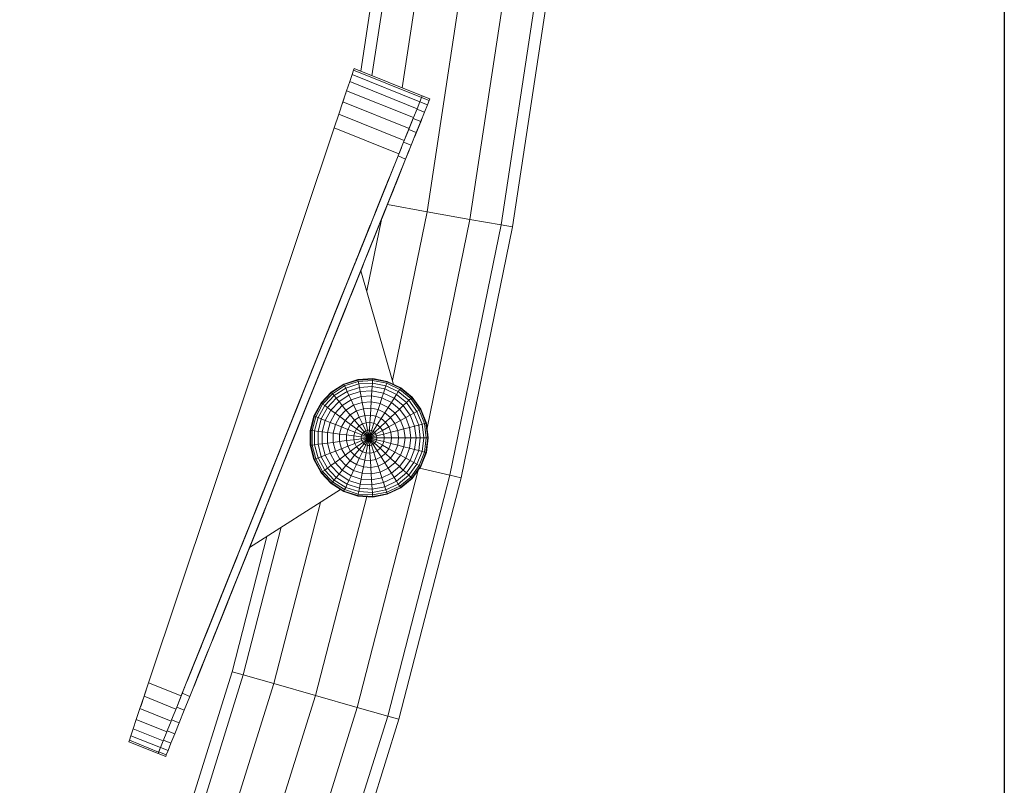
# Model space of a CAD drawing. Units: millimetres. Extents: x -2300 to 4420, y -2004 to 2748.
# Drawn here: x 2844 to 3350, y 452 to 845 of the extents above; entities that cross this region are included whole.
import ezdxf

# ---------------------------------------------------------------- set-up
doc = ezdxf.new("R2010")
doc.units = ezdxf.units.MM

# ---------------------------------------------------------------- blocks, each defined once
blk = doc.blocks.new('30023_DWG-436356-South')
at = {"lineweight": 9}
for p, q in [((678.75, 894.13), (690.94, 974.5)), ((684.43, 891.85), (696.86, 973.76)), ((699.96, 885.61), (713.03, 971.75)), ((712.82, 822.03), (735.12, 969.01)), ((734.73, 818.12), (757.21, 966.27)), ((750.77, 815.25), (773.38, 964.26)), ((756.64, 814.21), (779.29, 963.53)), ((675, 894.7), (675.27, 895.5)), ((675.27, 895.5), (675.28, 895.52)), ((675.27, 895.5), (710.23, 881.45)), ((673.03, 888.82), (674.23, 892.41)), ((674.23, 892.41), (675, 894.7)), ((674.23, 892.41), (709.01, 878.43)), ((674.37, 892.81), (674.36, 892.79)), ((675, 894.7), (709.91, 880.67)), ((671.46, 884.11), (673.03, 888.82)), ((673.03, 888.82), (707.6, 874.93)), ((671.46, 884.11), (669.17, 877.28)), ((669.57, 878.47), (671.46, 884.11)), ((671.46, 884.11), (670.89, 882.42)), ((671.46, 884.11), (705.76, 870.33)), ((709.01, 878.43), (709.91, 880.67)), ((709.02, 878.4), (709.96, 880.73)), ((709.91, 880.67), (710.23, 881.45)), ((710.28, 881.55), (709.96, 880.73)), ((709.96, 880.73), (713.85, 879.16)), ((710.23, 881.45), (710.24, 881.48)), ((710.28, 881.55), (714.18, 879.98)), ((714.18, 879.98), (713.85, 879.16)), ((667.43, 872.08), (669.57, 878.47)), ((669.57, 878.47), (703.54, 864.82)), ((705.76, 870.33), (707.6, 874.93)), ((707.55, 874.75), (711.45, 873.19)), ((707.6, 874.93), (709.01, 878.43)), ((709.02, 878.4), (712.92, 876.84)), ((709.17, 878.83), (709.16, 878.8)), ((711.45, 873.19), (712.92, 876.84)), ((712.92, 876.84), (713.85, 879.16)), ((665.1, 865.12), (667.43, 872.08)), ((667.43, 872.08), (701.03, 858.58)), ((705.68, 870.09), (702.23, 861.52)), ((705.63, 869.97), (702.53, 862.24)), ((705.63, 869.97), (702.57, 862.34)), ((703.54, 864.82), (705.61, 869.97)), ((703.56, 864.82), (705.63, 869.97)), ((705.63, 870.01), (705.76, 870.33)), ((705.63, 869.97), (709.53, 868.4)), ((710.11, 869.84), (706.42, 860.67)), ((709.53, 868.4), (711.45, 873.19)), ((569.77, 580.29), (665.1, 865.12)), ((665.1, 865.12), (698.3, 851.78)), ((705.1, 868.64), (701.73, 860.25)), ((705.47, 869.57), (702, 860.94)), ((703.33, 864.23), (703.54, 864.75)), ((709.81, 869.09), (706.31, 860.39)), ((709.53, 868.4), (706.31, 860.39)), ((709.53, 868.4), (706.46, 860.77)), ((707.22, 862.66), (709.53, 868.4)), ((700.71, 857.73), (703.33, 864.23)), ((703.33, 864.23), (701.73, 860.25)), ((703.33, 864.23), (702, 860.94)), ((702.53, 862.24), (702.57, 862.34)), ((703.33, 864.23), (707.22, 862.66)), ((704.61, 856.16), (707.22, 862.66)), ((706.42, 860.67), (706.31, 860.39)), ((706.42, 860.67), (706.46, 860.77)), ((697.87, 850.65), (700.71, 857.73)), ((697.87, 850.65), (699.62, 855.01)), ((697.87, 850.65), (699.58, 854.92)), ((700.71, 857.73), (704.61, 856.16)), ((701.76, 849.08), (704.61, 856.16)), ((587.03, 574.83), (697.87, 850.65)), ((697.87, 850.65), (589.55, 581.1)), ((697.87, 850.65), (590.21, 582.72)), ((697.87, 850.65), (590.48, 583.41)), ((697.87, 850.65), (597.79, 601.6)), ((697.87, 850.65), (616.45, 648.04)), ((697.87, 850.65), (625.78, 671.26)), ((697.87, 850.65), (676.8, 798.23)), ((697.87, 850.65), (677.14, 799.08)), ((697.87, 850.65), (677.46, 799.85)), ((697.87, 850.65), (694.15, 841.38)), ((697.87, 850.65), (694.32, 841.83)), ((697.87, 850.65), (694.44, 842.11)), ((697.87, 850.65), (701.76, 849.08)), ((701.76, 849.08), (703.81, 854.17)), ((701.76, 849.08), (703.63, 853.73)), ((701.76, 849.08), (703.52, 853.45)), ((703.63, 853.73), (703.52, 853.45)), ((590.93, 573.26), (701.76, 849.08)), ((701.76, 849.08), (601.69, 600.03)), ((701.76, 849.08), (611.02, 623.25)), ((701.76, 849.08), (680.7, 796.67)), ((701.76, 849.08), (681.04, 797.51)), ((701.76, 849.08), (681.35, 798.29)), ((701.76, 849.08), (697.53, 838.55)), ((701.76, 849.08), (697.81, 839.24)), ((701.76, 849.08), (698.04, 839.82)), ((692.49, 837.27), (694.15, 841.38)), ((694.15, 841.38), (692.5, 837.29)), ((694.15, 841.38), (692.51, 837.31)), ((694.15, 841.38), (692.57, 837.46)), ((694.15, 841.38), (692.68, 837.75)), ((694.32, 841.83), (694.44, 842.11)), ((696.45, 835.85), (698.04, 839.82)), ((698.04, 839.82), (696.46, 835.89)), ((698.04, 839.82), (696.63, 836.31)), ((698.04, 839.82), (696.79, 836.7)), ((698.04, 839.82), (697.81, 839.24)), ((684.89, 818.36), (692.98, 838.49)), ((685.23, 819.21), (692.65, 837.65)), ((685.55, 819.99), (692.33, 836.87)), ((685.82, 820.68), (691.82, 835.61)), ((686.06, 821.25), (691.82, 835.61)), ((686.23, 821.69), (691.65, 835.16)), ((686.35, 821.98), (691.65, 835.16)), ((686.35, 821.98), (691.53, 834.88)), ((686.35, 821.98), (691.49, 834.78)), ((686.39, 822.07), (691.49, 834.78)), ((686.39, 822.07), (691.49, 834.78)), ((686.88, 823.31), (691.49, 834.78)), ((686.98, 823.54), (691.49, 834.78)), ((688.79, 816.8), (696.88, 836.93)), ((689.13, 817.64), (696.88, 836.93)), ((689.13, 817.64), (696.54, 836.08)), ((689.44, 818.42), (696.23, 835.31)), ((689.72, 819.11), (695.95, 834.62)), ((691.53, 834.88), (691.49, 834.78)), ((692.65, 837.65), (692.33, 836.87)), ((695.95, 834.62), (695.72, 834.04)), ((696.54, 836.08), (696.23, 835.31)), ((696.32, 835.53), (697.81, 839.24)), ((689.72, 819.11), (695.72, 834.04)), ((689.95, 819.69), (695.72, 834.04)), ((690.13, 820.13), (695.72, 834.04)), ((690.24, 820.41), (695.43, 833.32)), ((690.24, 820.41), (695.39, 833.22)), ((690.28, 820.51), (695.39, 833.22)), ((690.28, 820.51), (695.39, 833.22)), ((695.43, 833.32), (695.39, 833.22)), ((712.82, 822.03), (692.36, 825.68)), ((685.55, 819.99), (685.23, 819.21)), ((686.23, 821.69), (685.5, 819.86)), ((686.35, 821.98), (685.51, 819.9)), ((686.06, 821.25), (685.82, 820.68)), ((686.35, 821.98), (686.39, 822.07)), ((690.24, 820.41), (690.28, 820.51)), ((695.01, 735.32), (712.82, 822.03)), ((734.73, 818.12), (712.82, 822.03)), ((676.43, 797.29), (683.4, 814.65)), ((677.46, 799.85), (684.56, 817.52)), ((677.46, 799.85), (684.24, 816.74)), ((677.46, 799.85), (683.97, 816.05)), ((677.73, 800.54), (683.97, 816.05)), ((677.73, 800.54), (683.73, 815.47)), ((677.97, 801.12), (683.73, 815.47)), ((678.14, 801.56), (683.73, 815.47)), ((678.14, 801.56), (683.56, 815.03)), ((678.26, 801.84), (683.56, 815.03)), ((678.26, 801.84), (683.44, 814.75)), ((678.3, 801.94), (683.4, 814.65)), ((678.3, 801.94), (683.4, 814.65)), ((681.35, 798.29), (688.14, 815.17)), ((681.35, 798.29), (687.86, 814.49)), ((681.63, 798.98), (687.86, 814.49)), ((681.76, 781.4), (689.29, 818.03)), ((683.56, 815.03), (683.44, 814.75)), ((684.56, 817.52), (684.24, 816.74)), ((689.44, 818.42), (689.13, 817.64)), ((712.73, 711), (734.73, 818.12)), ((724.39, 686.82), (750.77, 815.25)), ((730.2, 685.47), (756.64, 814.21)), ((750.77, 815.25), (734.73, 818.12)), ((750.77, 815.25), (756.64, 814.21)), ((680.35, 795.79), (687.3, 813.09)), ((681.63, 798.98), (687.63, 813.91)), ((681.86, 799.55), (687.63, 813.91)), ((682.15, 800.28), (687.45, 813.47)), ((682.15, 800.28), (687.34, 813.18)), ((682.15, 800.28), (687.3, 813.09)), ((682.19, 800.38), (687.3, 813.09)), ((687.45, 813.47), (687.34, 813.18)), ((676.31, 797), (677.97, 801.12)), ((677.97, 801.12), (676.32, 797.02)), ((677.97, 801.12), (676.33, 797.04)), ((678.14, 801.56), (676.42, 797.27)), ((677.14, 799.08), (676.8, 798.23)), ((677.97, 801.12), (677.73, 800.54)), ((682.15, 800.28), (680.35, 795.79)), ((682.04, 800), (680.35, 795.79)), ((680.35, 795.79), (681.86, 799.55)), ((681.86, 799.55), (680.35, 795.79)), ((681.86, 799.55), (681.63, 798.98)), ((668.72, 778.1), (676.8, 798.23)), ((669.05, 778.94), (676.47, 797.39)), ((669.37, 779.72), (675.88, 795.92)), ((669.64, 780.41), (675.88, 795.92)), ((669.88, 780.99), (675.88, 795.92)), ((669.88, 780.99), (675.64, 795.34)), ((670.17, 781.71), (675.47, 794.9)), ((670.17, 781.71), (675.31, 794.52)), ((670.17, 781.71), (675.31, 794.52)), ((670.21, 781.81), (675.31, 794.52)), ((670.21, 781.81), (675.31, 794.52)), ((672.61, 776.53), (680.7, 796.67)), ((672.95, 777.38), (680.36, 795.82)), ((673.26, 778.16), (680.36, 795.82)), ((673.26, 778.16), (680.05, 795.04)), ((673.26, 778.16), (679.77, 794.35)), ((673.54, 778.85), (679.77, 794.35)), ((673.77, 779.42), (679.77, 794.35)), ((675.35, 794.62), (675.31, 794.52)), ((675.47, 794.9), (675.35, 794.62)), ((676.8, 798.23), (676.47, 797.39)), ((679.77, 794.35), (679.54, 793.78)), ((680.7, 796.67), (680.36, 795.82)), ((681.04, 797.51), (680.7, 796.67)), ((673.77, 779.42), (679.54, 793.78)), ((673.95, 779.86), (679.36, 793.34)), ((674.06, 780.15), (679.36, 793.34)), ((674.06, 780.15), (679.21, 792.95)), ((674.1, 780.25), (679.21, 792.95)), ((674.1, 780.25), (679.21, 792.95)), ((674.42, 781.03), (679.21, 792.95)), ((674.53, 781.32), (679.21, 792.95)), ((695.56, 733.42), (678.82, 791.64)), ((679.25, 793.05), (679.21, 792.95)), ((679.36, 793.34), (679.25, 793.05)), ((669.05, 778.94), (668.72, 778.1)), ((669.88, 780.99), (669.64, 780.41)), ((673.54, 778.85), (673.26, 778.16)), ((674.06, 780.15), (674.1, 780.25)), ((660.25, 757.02), (667.22, 774.39)), ((660.39, 757.38), (667.22, 774.39)), ((660.59, 757.89), (667.22, 774.39)), ((660.85, 758.53), (667.22, 774.39)), ((660.96, 758.81), (668.72, 778.1)), ((660.96, 758.81), (668.38, 777.26)), ((661.28, 759.59), (668.38, 777.26)), ((661.28, 759.59), (668.06, 776.48)), ((661.55, 760.28), (667.55, 775.21)), ((661.79, 760.86), (667.38, 774.77)), ((661.96, 761.3), (667.26, 774.49)), ((662.08, 761.58), (667.26, 774.49)), ((662.08, 761.58), (667.22, 774.39)), ((662.12, 761.68), (667.22, 774.39)), ((662.12, 761.68), (667.22, 774.39)), ((662.55, 762.75), (667.22, 774.39)), ((662.7, 763.14), (667.22, 774.39)), ((664.52, 756.4), (672.61, 776.53)), ((664.86, 757.25), (672.61, 776.53)), ((665.17, 758.02), (672.27, 775.69)), ((665.17, 758.02), (671.96, 774.91)), ((665.17, 758.02), (671.68, 774.22)), ((665.45, 758.71), (671.68, 774.22)), ((665.45, 758.71), (671.45, 773.64)), ((667.79, 775.79), (667.55, 775.21)), ((668.06, 776.48), (667.79, 775.79)), ((668.72, 778.1), (668.38, 777.26)), ((671.96, 774.91), (671.68, 774.22)), ((672.95, 777.38), (672.61, 776.53)), ((664.21, 755.61), (671.12, 772.82)), ((665.68, 759.29), (671.27, 773.2)), ((665.86, 759.73), (671.16, 772.92)), ((665.97, 760.01), (671.16, 772.92)), ((665.97, 760.01), (671.12, 772.82)), ((666.01, 760.11), (671.12, 772.82)), ((666.01, 760.11), (671.12, 772.82)), ((671.27, 773.2), (671.16, 772.92)), ((660.13, 756.73), (661.79, 760.86)), ((661.79, 760.86), (660.14, 756.75)), ((661.79, 760.86), (660.15, 756.78)), ((662.08, 761.58), (660.24, 757.01)), ((661.96, 761.3), (660.24, 757)), ((661.55, 760.28), (661.28, 759.59)), ((661.96, 761.3), (662.08, 761.58)), ((664.09, 755.32), (665.68, 759.29)), ((665.68, 759.29), (664.1, 755.34)), ((665.68, 759.29), (664.16, 755.51)), ((665.97, 760.01), (664.2, 755.6)), ((665.86, 759.73), (664.2, 755.59)), ((665.86, 759.73), (665.68, 759.29)), ((652.88, 738.68), (660.63, 757.97)), ((653.19, 739.46), (660.29, 757.12)), ((653.19, 739.46), (659.97, 756.35)), ((653.19, 739.46), (659.7, 755.66)), ((653.47, 740.15), (659.7, 755.66)), ((653.7, 740.73), (659.7, 755.66)), ((653.7, 740.73), (659.46, 755.08)), ((653.7, 740.73), (659.29, 754.64)), ((653.87, 741.17), (659.29, 754.64)), ((653.99, 741.45), (659.17, 754.36)), ((653.99, 741.45), (659.13, 754.26)), ((654.03, 741.55), (659.13, 754.26)), ((654.03, 741.55), (659.13, 754.26)), ((656.43, 736.27), (664.52, 756.4)), ((657.09, 737.89), (663.87, 754.78)), ((657.36, 738.58), (663.59, 754.09)), ((657.59, 739.16), (663.59, 754.09)), ((657.59, 739.16), (663.36, 753.51)), ((659.17, 754.36), (659.13, 754.26)), ((659.97, 756.35), (659.7, 755.66)), ((660.63, 757.97), (660.29, 757.12)), ((663.59, 754.09), (663.36, 753.51)), ((664.18, 755.56), (663.87, 754.78)), ((664.52, 756.4), (664.18, 755.56)), ((664.86, 757.25), (664.52, 756.4)), ((657.59, 739.16), (663.18, 753.07)), ((657.77, 739.6), (663.18, 753.07)), ((657.88, 739.88), (663.18, 753.07)), ((657.88, 739.88), (663.07, 752.79)), ((657.88, 739.88), (663.03, 752.69)), ((657.92, 739.98), (663.03, 752.69)), ((653.19, 739.46), (652.88, 738.68)), ((653.7, 740.73), (653.47, 740.15)), ((653.99, 741.45), (654.03, 741.55)), ((657.77, 739.6), (657.06, 737.83)), ((657.88, 739.88), (657.08, 737.88)), ((657.88, 739.88), (657.77, 739.6)), ((644.07, 716.76), (651.04, 734.13)), ((644.2, 717.09), (651.04, 734.13)), ((644.41, 717.62), (651.04, 734.13)), ((644.45, 717.71), (652.54, 737.84)), ((644.67, 718.26), (651.04, 734.13)), ((644.79, 718.55), (652.54, 737.84)), ((645.1, 719.33), (652.2, 736.99)), ((645.1, 719.33), (651.88, 736.21)), ((645.1, 719.33), (651.61, 735.52)), ((645.61, 720.59), (651.61, 735.52)), ((645.61, 720.59), (651.37, 734.95)), ((645.61, 720.59), (651.2, 734.51)), ((645.78, 721.04), (651.2, 734.51)), ((645.9, 721.32), (651.2, 734.51)), ((645.9, 721.32), (651.08, 734.22)), ((645.9, 721.32), (651.04, 734.13)), ((645.94, 721.42), (651.04, 734.13)), ((645.94, 721.42), (651.04, 734.13)), ((648.68, 716.98), (656.09, 735.43)), ((649, 717.76), (656.09, 735.43)), ((649, 717.76), (655.78, 734.65)), ((649.27, 718.45), (655.5, 733.96)), ((651.61, 735.52), (651.37, 734.95)), ((651.88, 736.21), (651.61, 735.52)), ((652.54, 737.84), (652.2, 736.99)), ((655.27, 733.38), (655.09, 732.94)), ((655.5, 733.96), (655.27, 733.38)), ((656.77, 737.11), (656.43, 736.27)), ((657.09, 737.89), (656.77, 737.11)), ((669.96, 733.53), (663.52, 729.44)), ((670.07, 733.29), (663.68, 729.24)), ((677.22, 735.89), (669.96, 733.53)), ((669.96, 733.53), (670.07, 733.29)), ((677.27, 735.63), (670.07, 733.29)), ((670.07, 733.29), (670.4, 732.59)), ((677.41, 734.87), (670.4, 732.59)), ((677.65, 733.61), (670.95, 731.43)), ((684.83, 736.37), (677.22, 735.89)), ((677.22, 735.89), (677.27, 735.63)), ((684.82, 736.11), (677.27, 735.63)), ((677.27, 735.63), (677.41, 734.87)), ((684.77, 735.33), (677.41, 734.87)), ((677.41, 734.87), (677.65, 733.61)), ((684.69, 734.05), (677.65, 733.61)), ((677.65, 733.61), (677.98, 731.88)), ((684.69, 734.05), (684.58, 732.29)), ((684.77, 735.33), (684.69, 734.05)), ((691.61, 732.73), (684.69, 734.05)), ((684.82, 736.11), (684.77, 735.33)), ((692.01, 733.95), (684.77, 735.33)), ((684.83, 736.37), (684.82, 736.11)), ((692.25, 734.69), (684.82, 736.11)), ((692.33, 734.94), (684.83, 736.37)), ((692.01, 733.95), (691.61, 732.73)), ((692.25, 734.69), (692.01, 733.95)), ((698.68, 730.81), (692.01, 733.95)), ((692.33, 734.94), (692.25, 734.69)), ((699.1, 731.47), (692.25, 734.69)), ((699.24, 731.69), (692.33, 734.94)), ((648.03, 715.35), (654.94, 732.56)), ((648.17, 715.7), (654.94, 732.56)), ((648.37, 716.21), (654.94, 732.56)), ((649.5, 719.03), (655.09, 732.94)), ((649.68, 719.47), (655.09, 732.94)), ((649.8, 719.75), (655.09, 732.94)), ((649.8, 719.75), (654.98, 732.66)), ((649.8, 719.75), (654.94, 732.56)), ((649.83, 719.85), (654.94, 732.56)), ((649.83, 719.85), (654.94, 732.56)), ((663.52, 729.44), (658.29, 723.88)), ((663.68, 729.24), (658.5, 723.72)), ((664.18, 728.64), (659.13, 723.27)), ((663.52, 729.44), (663.68, 729.24)), ((663.68, 729.24), (664.18, 728.64)), ((670.4, 732.59), (664.18, 728.64)), ((664.18, 728.64), (664.99, 727.65)), ((670.95, 731.43), (664.99, 727.65)), ((671.7, 729.84), (666.12, 726.3)), ((670.4, 732.59), (670.95, 731.43)), ((670.95, 731.43), (671.7, 729.84)), ((677.98, 731.88), (671.7, 729.84)), ((671.7, 729.84), (672.64, 727.84)), ((678.4, 729.71), (672.64, 727.84)), ((684.58, 732.29), (677.98, 731.88)), ((677.98, 731.88), (678.4, 729.71)), ((684.44, 730.09), (678.4, 729.71)), ((678.4, 729.71), (678.89, 727.13)), ((684.44, 730.09), (684.27, 727.47)), ((684.58, 732.29), (684.44, 730.09)), ((690.39, 728.95), (684.44, 730.09)), ((691.07, 731.06), (684.58, 732.29)), ((690.39, 728.95), (689.57, 726.45)), ((691.07, 731.06), (690.39, 728.95)), ((695.86, 726.37), (690.39, 728.95)), ((691.61, 732.73), (691.07, 731.06)), ((697.05, 728.24), (691.07, 731.06)), ((697.99, 729.73), (691.61, 732.73)), ((697.05, 728.24), (695.86, 726.37)), ((697.99, 729.73), (697.05, 728.24)), ((702.14, 724.03), (697.05, 728.24)), ((698.68, 730.81), (697.99, 729.73)), ((703.43, 725.24), (697.99, 729.73)), ((699.1, 731.47), (698.68, 730.81)), ((704.36, 726.11), (698.68, 730.81)), ((699.24, 731.69), (699.1, 731.47)), ((704.93, 726.64), (699.1, 731.47)), ((705.12, 726.82), (699.24, 731.69)), ((658.29, 723.88), (654.61, 717.19)), ((658.5, 723.72), (654.86, 717.09)), ((659.13, 723.27), (655.58, 716.81)), ((658.29, 723.88), (658.5, 723.72)), ((658.5, 723.72), (659.13, 723.27)), ((659.13, 723.27), (660.17, 722.51)), ((664.99, 727.65), (660.17, 722.51)), ((666.12, 726.3), (661.59, 721.48)), ((667.53, 724.59), (663.38, 720.18)), ((664.99, 727.65), (666.12, 726.3)), ((666.12, 726.3), (667.53, 724.59)), ((672.64, 727.84), (667.53, 724.59)), ((667.53, 724.59), (669.2, 722.57)), ((673.76, 725.46), (669.2, 722.57)), ((672.64, 727.84), (673.76, 725.46)), ((678.89, 727.13), (673.76, 725.46)), ((673.76, 725.46), (675.03, 722.75)), ((679.45, 724.19), (675.03, 722.75)), ((684.27, 727.47), (678.89, 727.13)), ((678.89, 727.13), (679.45, 724.19)), ((684.09, 724.48), (679.45, 724.19)), ((679.45, 724.19), (680.07, 720.93)), ((684.09, 724.48), (683.88, 721.17)), ((684.27, 727.47), (684.09, 724.48)), ((688.65, 723.61), (684.09, 724.48)), ((689.57, 726.45), (684.27, 727.47)), ((688.65, 723.61), (687.63, 720.46)), ((689.57, 726.45), (688.65, 723.61)), ((692.85, 721.63), (688.65, 723.61)), ((694.46, 724.16), (689.57, 726.45)), ((694.46, 724.16), (692.85, 721.63)), ((695.86, 726.37), (694.46, 724.16)), ((698.62, 720.72), (694.46, 724.16)), ((700.53, 722.51), (695.86, 726.37)), ((702.14, 724.03), (700.53, 722.51)), ((703.43, 725.24), (702.14, 724.03)), ((706.03, 718.68), (702.14, 724.03)), ((704.36, 726.11), (703.43, 725.24)), ((707.57, 719.53), (703.43, 725.24)), ((704.93, 726.64), (704.36, 726.11)), ((708.69, 720.15), (704.36, 726.11)), ((705.12, 726.82), (704.93, 726.64)), ((709.37, 720.52), (704.93, 726.64)), ((709.6, 720.65), (705.12, 726.82)), ((645.61, 720.59), (643.96, 716.49)), ((645.61, 720.59), (643.97, 716.51)), ((645.61, 720.59), (644.03, 716.66)), ((645.9, 721.32), (644.06, 716.75)), ((645.78, 721.04), (644.06, 716.74)), ((645.1, 719.33), (644.79, 718.55)), ((645.78, 721.04), (645.9, 721.32)), ((647.54, 714.13), (649.27, 718.45)), ((647.65, 714.42), (649.5, 719.03)), ((649.5, 719.03), (647.92, 715.08)), ((649.5, 719.03), (647.93, 715.1)), ((649.5, 719.03), (647.99, 715.25)), ((649.8, 719.75), (648.02, 715.34)), ((649.68, 719.47), (648.02, 715.33)), ((649.5, 719.03), (649.27, 718.45)), ((649.8, 719.75), (649.68, 719.47)), ((660.17, 722.51), (656.77, 716.33)), ((661.59, 721.48), (658.41, 715.69)), ((660.17, 722.51), (661.59, 721.48)), ((663.38, 720.18), (660.46, 714.87)), ((661.59, 721.48), (663.38, 720.18)), ((665.51, 718.63), (662.91, 713.91)), ((663.38, 720.18), (665.51, 718.63)), ((669.2, 722.57), (665.51, 718.63)), ((665.51, 718.63), (667.93, 716.87)), ((671.11, 720.26), (667.93, 716.87)), ((669.2, 722.57), (671.11, 720.26)), ((675.03, 722.75), (671.11, 720.26)), ((671.11, 720.26), (673.22, 717.71)), ((676.44, 719.75), (673.22, 717.71)), ((675.03, 722.75), (676.44, 719.75)), ((680.07, 720.93), (676.44, 719.75)), ((676.44, 719.75), (677.96, 716.52)), ((683.88, 721.17), (680.07, 720.93)), ((680.07, 720.93), (680.74, 717.42)), ((683.88, 721.17), (683.65, 717.61)), ((687.63, 720.46), (683.88, 721.17)), ((687.63, 720.46), (686.52, 717.06)), ((691.08, 718.83), (687.63, 720.46)), ((691.08, 718.83), (689.17, 715.82)), ((692.85, 721.63), (691.08, 718.83)), ((694.02, 716.4), (691.08, 718.83)), ((696.43, 718.67), (692.85, 721.63)), ((696.43, 718.67), (694.02, 716.4)), ((698.62, 720.72), (696.43, 718.67)), ((699.16, 714.91), (696.43, 718.67)), ((700.53, 722.51), (698.62, 720.72)), ((701.79, 716.35), (698.62, 720.72)), ((704.09, 717.62), (700.53, 722.51)), ((706.03, 718.68), (704.09, 717.62)), ((707.57, 719.53), (706.03, 718.68)), ((708.46, 712.54), (706.03, 718.68)), ((708.69, 720.15), (707.57, 719.53)), ((710.17, 712.98), (707.57, 719.53)), ((709.37, 720.52), (708.69, 720.15)), ((711.41, 713.29), (708.69, 720.15)), ((709.6, 720.65), (709.37, 720.52)), ((712.16, 713.49), (709.37, 720.52)), ((712.41, 713.55), (709.6, 720.65)), ((635.11, 694.48), (644.45, 717.71)), ((635.45, 695.33), (644.11, 716.86)), ((635.77, 696.11), (644.11, 716.86)), ((635.77, 696.11), (643.79, 716.08)), ((636.04, 696.8), (643.52, 715.39)), ((636.28, 697.37), (643.52, 715.39)), ((636.28, 697.37), (643.29, 714.82)), ((636.45, 697.81), (643.11, 714.37)), ((636.45, 697.81), (642.95, 713.99)), ((636.57, 698.1), (643.11, 714.37)), ((636.57, 698.1), (642.99, 714.09)), ((636.57, 698.1), (642.95, 713.99)), ((636.61, 698.19), (642.99, 714.09)), ((636.61, 698.19), (642.95, 713.99)), ((636.61, 698.19), (642.95, 713.99)), ((639.35, 693.76), (648.34, 716.14)), ((639.35, 693.76), (648, 715.3)), ((639.66, 694.54), (647.69, 714.52)), ((639.66, 694.54), (647.41, 713.83)), ((639.94, 695.23), (647.41, 713.83)), ((640.17, 695.81), (647.18, 713.25)), ((642.35, 712.49), (643.79, 716.08)), ((642.63, 713.19), (644.11, 716.86)), ((642.99, 714.09), (642.95, 713.99)), ((644.11, 716.86), (643.79, 716.08)), ((647.41, 713.83), (647.18, 713.25)), ((647.36, 713.7), (649, 717.76)), ((648, 715.3), (647.69, 714.52)), ((649, 717.76), (648.68, 716.98)), ((654.61, 717.19), (652.72, 709.8)), ((654.86, 717.09), (652.98, 709.76)), ((655.58, 716.81), (653.75, 709.67)), ((654.61, 717.19), (654.86, 717.09)), ((654.86, 717.09), (655.58, 716.81)), ((656.77, 716.33), (655.02, 709.51)), ((655.58, 716.81), (656.77, 716.33)), ((658.41, 715.69), (656.76, 709.28)), ((656.77, 716.33), (658.41, 715.69)), ((658.41, 715.69), (660.46, 714.87)), ((660.46, 714.87), (658.96, 709.01)), ((660.46, 714.87), (662.91, 713.91)), ((662.91, 713.91), (661.56, 708.68)), ((662.91, 713.91), (665.69, 712.8)), ((667.93, 716.87), (665.69, 712.8)), ((667.93, 716.87), (670.61, 714.93)), ((670.61, 714.93), (668.77, 711.58)), ((673.22, 717.71), (670.61, 714.93)), ((670.61, 714.93), (673.5, 712.83)), ((673.22, 717.71), (675.5, 714.96)), ((675.5, 714.96), (673.5, 712.83)), ((677.96, 716.52), (675.5, 714.96)), ((675.5, 714.96), (677.9, 712.05)), ((679.57, 713.11), (677.9, 712.05)), ((680.74, 717.42), (677.96, 716.52)), ((677.96, 716.52), (679.57, 713.11)), ((681.45, 713.72), (679.57, 713.11)), ((679.57, 713.11), (681.23, 709.58)), ((683.65, 717.61), (680.74, 717.42)), ((680.74, 717.42), (681.45, 713.72)), ((683.42, 713.84), (681.45, 713.72)), ((681.45, 713.72), (682.18, 709.88)), ((683.42, 713.84), (683.17, 709.95)), ((683.65, 717.61), (683.42, 713.84)), ((685.36, 713.47), (683.42, 713.84)), ((686.52, 717.06), (683.65, 717.61)), ((685.36, 713.47), (684.15, 709.76)), ((686.52, 717.06), (685.36, 713.47)), ((687.14, 712.63), (685.36, 713.47)), ((689.17, 715.82), (686.52, 717.06)), ((689.17, 715.82), (687.14, 712.63)), ((691.42, 713.96), (688.67, 711.37)), ((691.42, 713.96), (689.17, 715.82)), ((694.02, 716.4), (691.42, 713.96)), ((693.13, 711.59), (691.42, 713.96)), ((696.26, 713.31), (693.13, 711.59)), ((696.26, 713.31), (694.02, 716.4)), ((699.16, 714.91), (696.26, 713.31)), ((697.67, 709.77), (696.26, 713.31)), ((701.79, 716.35), (699.16, 714.91)), ((700.87, 710.59), (699.16, 714.91)), ((704.09, 717.62), (701.79, 716.35)), ((703.77, 711.33), (701.79, 716.35)), ((706.32, 711.99), (704.09, 717.62)), ((710.17, 712.98), (708.46, 712.54)), ((711.41, 713.29), (710.17, 712.98)), ((710.17, 712.98), (711.05, 705.98)), ((712.16, 713.49), (711.41, 713.29)), ((711.41, 713.29), (712.33, 705.98)), ((712.41, 713.55), (712.16, 713.49)), ((712.16, 713.49), (713.11, 705.98)), ((712.41, 713.55), (713.37, 705.98)), ((640.35, 696.25), (646.85, 712.43)), ((640.46, 696.53), (647.01, 712.81)), ((640.46, 696.53), (646.85, 712.43)), ((641.12, 698.17), (646.85, 712.43)), ((641.29, 698.59), (646.85, 712.43)), ((652.72, 709.8), (652.72, 702.16)), ((652.72, 709.8), (652.98, 709.76)), ((652.98, 709.76), (652.98, 702.34)), ((652.98, 709.76), (653.75, 709.67)), ((653.75, 709.67), (653.75, 702.29)), ((653.75, 709.67), (655.02, 709.51)), ((655.02, 709.51), (655.02, 702.45)), ((655.02, 709.51), (656.76, 709.28)), ((656.76, 709.28), (656.76, 702.68)), ((656.76, 709.28), (658.96, 709.01)), ((658.96, 709.01), (658.96, 702.95)), ((658.96, 709.01), (661.56, 708.68)), ((661.56, 708.68), (661.56, 703.28)), ((661.56, 708.68), (664.53, 708.3)), ((665.69, 712.8), (664.53, 708.3)), ((664.53, 708.3), (664.53, 703.66)), ((664.53, 708.3), (667.82, 707.89)), ((665.69, 712.8), (668.77, 711.58)), ((668.77, 711.58), (667.82, 707.89)), ((667.82, 707.89), (667.82, 704.07)), ((667.82, 707.89), (671.36, 707.44)), ((668.77, 711.58), (672.09, 710.27)), ((672.09, 710.27), (671.36, 707.44)), ((673.5, 712.83), (672.09, 710.27)), ((672.09, 710.27), (675.6, 708.88)), ((673.5, 712.83), (676.55, 710.61)), ((675.6, 708.88), (675.1, 706.97)), ((676.55, 710.61), (675.6, 708.88)), ((675.6, 708.88), (679.23, 707.44)), ((677.9, 712.05), (676.55, 710.61)), ((676.55, 710.61), (679.71, 708.32)), ((677.9, 712.05), (680.39, 709.04)), ((679.71, 708.32), (679.23, 707.44)), ((680.39, 709.04), (679.71, 708.32)), ((679.71, 708.32), (682.92, 705.98)), ((681.23, 709.58), (680.39, 709.04)), ((680.39, 709.04), (682.92, 705.98)), ((682.18, 709.88), (681.23, 709.58)), ((681.23, 709.58), (682.92, 705.98)), ((683.17, 709.95), (682.18, 709.88)), ((682.18, 709.88), (682.92, 705.98)), ((683.17, 709.95), (682.92, 705.98)), ((684.15, 709.76), (682.92, 705.98)), ((685.05, 709.34), (682.92, 705.98)), ((685.82, 708.7), (682.92, 705.98)), ((686.4, 707.89), (682.92, 705.98)), ((684.15, 709.76), (683.17, 709.95)), ((685.05, 709.34), (684.15, 709.76)), ((687.14, 712.63), (685.05, 709.34)), ((685.82, 708.7), (685.05, 709.34)), ((688.67, 711.37), (685.82, 708.7)), ((686.4, 707.89), (685.82, 708.7)), ((689.83, 709.78), (686.4, 707.89)), ((686.77, 706.97), (686.4, 707.89)), ((690.55, 707.94), (686.77, 706.97)), ((688.67, 711.37), (687.14, 712.63)), ((689.83, 709.78), (688.67, 711.37)), ((693.13, 711.59), (689.83, 709.78)), ((690.55, 707.94), (689.83, 709.78)), ((694.21, 708.88), (690.55, 707.94)), ((690.55, 707.94), (690.8, 705.98)), ((694.21, 708.88), (693.13, 711.59)), ((697.67, 709.77), (694.21, 708.88)), ((694.21, 708.88), (694.57, 705.98)), ((700.87, 710.59), (697.67, 709.77)), ((697.67, 709.77), (698.15, 705.98)), ((703.77, 711.33), (700.87, 710.59)), ((700.87, 710.59), (701.46, 705.98)), ((706.32, 711.99), (703.77, 711.33)), ((703.77, 711.33), (704.45, 705.98)), ((708.46, 712.54), (706.32, 711.99)), ((706.32, 711.99), (707.08, 705.98)), ((708.46, 712.54), (709.29, 705.98)), ((656.76, 702.68), (658.96, 702.95)), ((658.96, 702.95), (661.56, 703.28)), ((658.96, 702.95), (660.46, 697.09)), ((661.56, 703.28), (664.53, 703.66)), ((661.56, 703.28), (662.91, 698.06)), ((664.53, 703.66), (667.82, 704.07)), ((664.53, 703.66), (665.69, 699.16)), ((667.82, 704.07), (671.36, 704.52)), ((667.82, 704.07), (668.77, 700.38)), ((671.36, 707.44), (671.36, 704.52)), ((671.36, 707.44), (675.1, 706.97)), ((671.36, 704.52), (675.1, 704.99)), ((671.36, 704.52), (672.09, 701.69)), ((672.09, 701.69), (675.6, 703.08)), ((675.1, 706.97), (675.1, 704.99)), ((675.1, 706.97), (678.98, 706.48)), ((675.1, 704.99), (678.98, 705.48)), ((675.1, 704.99), (675.6, 703.08)), ((675.6, 703.08), (679.23, 704.52)), ((675.6, 703.08), (676.55, 701.35)), ((676.55, 701.35), (679.71, 703.64)), ((677.9, 699.91), (680.39, 702.92)), ((679.23, 707.44), (678.98, 706.48)), ((678.98, 706.48), (678.98, 705.48)), ((678.98, 706.48), (682.92, 705.98)), ((678.98, 705.48), (682.92, 705.98)), ((678.98, 705.48), (679.23, 704.52)), ((679.23, 707.44), (682.92, 705.98)), ((679.23, 704.52), (682.92, 705.98)), ((679.23, 704.52), (679.71, 703.64)), ((679.71, 703.64), (682.92, 705.98)), ((679.71, 703.64), (680.39, 702.92)), ((680.39, 702.92), (682.92, 705.98)), ((680.39, 702.92), (681.23, 702.38)), ((681.23, 702.38), (682.92, 705.98)), ((682.18, 702.08), (682.92, 705.98)), ((686.77, 706.97), (682.92, 705.98)), ((686.9, 705.98), (682.92, 705.98)), ((683.17, 702.01), (682.92, 705.98)), ((684.15, 702.2), (682.92, 705.98)), ((685.05, 702.62), (682.92, 705.98)), ((685.82, 703.26), (682.92, 705.98)), ((686.4, 704.07), (682.92, 705.98)), ((686.77, 704.99), (682.92, 705.98)), ((685.05, 702.62), (685.82, 703.26)), ((685.82, 703.26), (686.4, 704.07)), ((688.67, 700.59), (685.82, 703.26)), ((686.4, 704.07), (686.77, 704.99)), ((689.83, 702.18), (686.4, 704.07)), ((686.77, 706.97), (686.9, 705.98)), ((686.9, 705.98), (686.77, 704.99)), ((690.55, 704.02), (686.77, 704.99)), ((690.8, 705.98), (686.9, 705.98)), ((689.83, 702.18), (690.55, 704.02)), ((690.8, 705.98), (690.55, 704.02)), ((694.21, 703.08), (690.55, 704.02)), ((694.57, 705.98), (690.8, 705.98)), ((693.13, 700.37), (694.21, 703.08)), ((694.57, 705.98), (694.21, 703.08)), ((697.67, 702.19), (694.21, 703.08)), ((698.15, 705.98), (694.57, 705.98)), ((698.15, 705.98), (697.67, 702.19)), ((701.46, 705.98), (698.15, 705.98)), ((701.46, 705.98), (700.87, 701.37)), ((704.45, 705.98), (701.46, 705.98)), ((704.45, 705.98), (703.77, 700.63)), ((707.08, 705.98), (704.45, 705.98)), ((707.08, 705.98), (706.32, 699.97)), ((709.29, 705.98), (707.08, 705.98)), ((709.29, 705.98), (708.46, 699.42)), ((711.05, 705.98), (709.29, 705.98)), ((711.05, 705.98), (710.17, 698.99)), ((712.33, 705.98), (711.05, 705.98)), ((712.33, 705.98), (711.41, 698.67)), ((713.11, 705.98), (712.16, 698.47)), ((713.11, 705.98), (712.33, 705.98)), ((713.37, 705.98), (712.41, 698.41)), ((713.37, 705.98), (713.11, 705.98)), ((652.72, 702.16), (652.98, 702.2)), ((652.72, 702.16), (654.61, 694.77)), ((652.98, 702.2), (653.75, 702.29)), ((652.98, 702.2), (654.86, 694.87)), ((653.75, 702.29), (655.02, 702.45)), ((653.75, 702.29), (655.58, 695.15)), ((655.02, 702.45), (656.76, 702.68)), ((655.02, 702.45), (656.77, 695.63)), ((656.76, 702.68), (658.41, 696.27)), ((660.46, 697.09), (662.91, 698.06)), ((662.91, 698.06), (665.69, 699.16)), ((662.91, 698.06), (665.51, 693.33)), ((665.69, 699.16), (668.77, 700.38)), ((665.69, 699.16), (667.93, 695.09)), ((668.77, 700.38), (672.09, 701.69)), ((668.77, 700.38), (670.61, 697.03)), ((670.61, 697.03), (673.5, 699.13)), ((672.09, 701.69), (673.5, 699.13)), ((673.5, 699.13), (676.55, 701.35)), ((673.5, 699.13), (675.5, 697)), ((675.5, 697), (677.9, 699.91)), ((676.55, 701.35), (677.9, 699.91)), ((677.9, 699.91), (679.57, 698.85)), ((677.96, 695.44), (679.57, 698.85)), ((679.57, 698.85), (681.23, 702.38)), ((679.57, 698.85), (681.45, 698.24)), ((680.74, 694.54), (681.45, 698.24)), ((681.23, 702.38), (682.18, 702.08)), ((681.45, 698.24), (682.18, 702.08)), ((681.45, 698.24), (683.42, 698.12)), ((682.18, 702.08), (683.17, 702.01)), ((683.17, 702.01), (684.15, 702.2)), ((683.42, 698.12), (683.17, 702.01)), ((683.42, 698.12), (685.36, 698.49)), ((683.65, 694.35), (683.42, 698.12)), ((684.15, 702.2), (685.05, 702.62)), ((685.36, 698.49), (684.15, 702.2)), ((687.14, 699.33), (685.05, 702.62)), ((685.36, 698.49), (687.14, 699.33)), ((686.52, 694.9), (685.36, 698.49)), ((687.14, 699.33), (688.67, 700.59)), ((689.17, 696.14), (687.14, 699.33)), ((688.67, 700.59), (689.83, 702.18)), ((691.42, 698), (688.67, 700.59)), ((689.17, 696.14), (691.42, 698)), ((693.13, 700.37), (689.83, 702.18)), ((691.42, 698), (693.13, 700.37)), ((694.02, 695.56), (691.42, 698)), ((696.26, 698.65), (693.13, 700.37)), ((694.02, 695.56), (696.26, 698.65)), ((696.26, 698.65), (697.67, 702.19)), ((699.16, 697.05), (696.26, 698.65)), ((700.87, 701.37), (697.67, 702.19)), ((699.16, 697.05), (700.87, 701.37)), ((703.77, 700.63), (700.87, 701.37)), ((701.79, 695.61), (703.77, 700.63)), ((706.32, 699.97), (703.77, 700.63)), ((704.09, 694.34), (706.32, 699.97)), ((706.03, 693.28), (708.46, 699.42)), ((708.46, 699.42), (706.32, 699.97)), ((707.57, 692.43), (710.17, 698.99)), ((710.17, 698.99), (708.46, 699.42)), ((708.69, 691.81), (711.41, 698.67)), ((709.37, 691.44), (712.16, 698.47)), ((709.6, 691.31), (712.41, 698.41)), ((711.41, 698.67), (710.17, 698.99)), ((712.16, 698.47), (711.41, 698.67)), ((712.41, 698.41), (712.16, 698.47)), ((625.78, 671.26), (635.11, 694.48)), ((626.12, 672.11), (635.11, 694.48)), ((626.12, 672.11), (634.78, 693.64)), ((626.44, 672.88), (634.46, 692.86)), ((629.68, 669.7), (639.01, 692.92)), ((634.78, 693.64), (634.46, 692.86)), ((636.28, 697.37), (636.04, 696.8)), ((639.01, 692.92), (638.67, 692.07)), ((639.66, 694.54), (639.35, 693.76)), ((640.17, 695.81), (639.94, 695.23)), ((654.61, 694.77), (654.86, 694.87)), ((654.61, 694.77), (658.29, 688.08)), ((654.86, 694.87), (655.58, 695.15)), ((654.86, 694.87), (658.5, 688.24)), ((655.58, 695.15), (656.77, 695.63)), ((655.58, 695.15), (659.13, 688.69)), ((656.77, 695.63), (658.41, 696.27)), ((656.77, 695.63), (660.17, 689.45)), ((658.41, 696.27), (660.46, 697.09)), ((658.41, 696.27), (661.59, 690.48)), ((660.46, 697.09), (663.38, 691.78)), ((663.38, 691.78), (665.51, 693.33)), ((665.51, 693.33), (667.93, 695.09)), ((665.51, 693.33), (669.2, 689.39)), ((667.93, 695.09), (670.61, 697.03)), ((667.93, 695.09), (671.11, 691.7)), ((670.61, 697.03), (673.22, 694.25)), ((671.11, 691.7), (673.22, 694.25)), ((673.22, 694.25), (675.5, 697)), ((673.22, 694.25), (676.44, 692.21)), ((675.5, 697), (677.96, 695.44)), ((676.44, 692.21), (677.96, 695.44)), ((677.96, 695.44), (680.74, 694.54)), ((680.07, 691.03), (680.74, 694.54)), ((680.74, 694.54), (683.65, 694.35)), ((683.65, 694.35), (686.52, 694.9)), ((683.88, 690.79), (683.65, 694.35)), ((686.52, 694.9), (689.17, 696.14)), ((687.63, 691.5), (686.52, 694.9)), ((687.63, 691.5), (691.08, 693.13)), ((691.08, 693.13), (689.17, 696.14)), ((691.08, 693.13), (694.02, 695.56)), ((692.85, 690.33), (691.08, 693.13)), ((692.85, 690.33), (696.43, 693.29)), ((696.43, 693.29), (694.02, 695.56)), ((696.43, 693.29), (699.16, 697.05)), ((698.62, 691.24), (696.43, 693.29)), ((698.62, 691.24), (701.79, 695.61)), ((701.79, 695.61), (699.16, 697.05)), ((700.53, 689.45), (704.09, 694.34)), ((704.09, 694.34), (701.79, 695.61)), ((702.14, 687.93), (706.03, 693.28)), ((706.03, 693.28), (704.09, 694.34)), ((707.57, 692.43), (706.03, 693.28)), ((625.52, 670.62), (633.62, 690.77)), ((625.66, 670.95), (633.62, 690.77)), ((625.85, 671.44), (633.62, 690.77)), ((626.44, 672.88), (634.19, 692.17)), ((626.71, 673.57), (634.19, 692.17)), ((626.94, 674.15), (634.19, 692.17)), ((626.94, 674.15), (633.95, 691.59)), ((626.94, 674.15), (633.78, 691.15)), ((627.12, 674.59), (633.78, 691.15)), ((627.12, 674.59), (633.62, 690.77)), ((627.24, 674.87), (633.78, 691.15)), ((627.24, 674.87), (633.66, 690.87)), ((627.27, 674.97), (633.62, 690.77)), ((627.27, 674.97), (633.62, 690.77)), ((630.33, 671.32), (638.67, 692.07)), ((630.33, 671.32), (638.36, 691.29)), ((630.69, 672.21), (637.52, 689.21)), ((630.84, 672.58), (638.08, 690.61)), ((630.84, 672.58), (637.67, 689.59)), ((630.94, 672.82), (637.52, 689.21)), ((631.02, 673.03), (637.67, 689.59)), ((631.02, 673.03), (637.52, 689.21)), ((631.13, 673.31), (637.67, 689.59)), ((631.13, 673.31), (637.56, 689.3)), ((631.13, 673.31), (637.52, 689.21)), ((631.17, 673.41), (637.52, 689.21)), ((631.17, 673.41), (637.52, 689.21)), ((631.24, 673.58), (637.52, 689.21)), ((633.66, 690.87), (633.62, 690.77)), ((633.95, 691.59), (633.78, 691.15)), ((637.85, 690.03), (637.67, 689.59)), ((638.08, 690.61), (637.85, 690.03)), ((658.29, 688.08), (658.5, 688.24)), ((658.29, 688.08), (663.52, 682.52)), ((658.5, 688.24), (659.13, 688.69)), ((658.5, 688.24), (663.68, 682.72)), ((659.13, 688.69), (660.17, 689.45)), ((659.13, 688.69), (664.18, 683.32)), ((660.17, 689.45), (661.59, 690.48)), ((660.17, 689.45), (664.99, 684.31)), ((661.59, 690.48), (663.38, 691.78)), ((661.59, 690.48), (666.12, 685.66)), ((663.38, 691.78), (667.53, 687.37)), ((667.53, 687.37), (669.2, 689.39)), ((669.2, 689.39), (671.11, 691.7)), ((669.2, 689.39), (673.76, 686.5)), ((671.11, 691.7), (675.03, 689.21)), ((673.76, 686.5), (675.03, 689.21)), ((675.03, 689.21), (676.44, 692.21)), ((675.03, 689.21), (679.45, 687.77)), ((676.44, 692.21), (680.07, 691.03)), ((676.85, 567.61), (708.25, 689.46)), ((678.89, 684.83), (679.45, 687.77)), ((679.45, 687.77), (680.07, 691.03)), ((679.45, 687.77), (684.09, 687.48)), ((680.07, 691.03), (683.88, 690.79)), ((683.88, 690.79), (687.63, 691.5)), ((684.09, 687.48), (683.88, 690.79)), ((684.09, 687.48), (688.65, 688.35)), ((688.65, 688.35), (687.63, 691.5)), ((688.65, 688.35), (692.85, 690.33)), ((689.57, 685.51), (688.65, 688.35)), ((689.57, 685.51), (694.46, 687.8)), ((694.46, 687.8), (692.85, 690.33)), ((694.46, 687.8), (698.62, 691.24)), ((695.86, 685.59), (694.46, 687.8)), ((695.86, 685.59), (700.53, 689.45)), ((697.05, 683.72), (702.14, 687.93)), ((700.53, 689.45), (698.62, 691.24)), ((702.14, 687.93), (700.53, 689.45)), ((703.43, 686.73), (702.14, 687.93)), ((703.43, 686.73), (707.57, 692.43)), ((704.36, 685.85), (708.69, 691.81)), ((704.93, 685.32), (709.37, 691.44)), ((705.12, 685.14), (709.6, 691.31)), ((708.69, 691.81), (707.57, 692.43)), ((709.37, 691.44), (708.69, 691.81)), ((724.39, 686.82), (708.93, 690.39)), ((709.6, 691.31), (709.37, 691.44)), ((663.52, 682.52), (663.68, 682.72)), ((663.68, 682.72), (664.18, 683.32)), ((663.78, 682.66), (670.07, 678.67)), ((664.18, 683.32), (664.99, 684.31)), ((664.18, 683.32), (670.4, 679.37)), ((664.99, 684.31), (666.12, 685.66)), ((664.99, 684.31), (670.95, 680.53)), ((666.12, 685.66), (667.53, 687.37)), ((666.12, 685.66), (671.7, 682.12)), ((667.53, 687.37), (672.64, 684.13)), ((671.7, 682.12), (672.64, 684.13)), ((672.64, 684.13), (673.76, 686.5)), ((672.64, 684.13), (678.4, 682.25)), ((673.76, 686.5), (678.89, 684.83)), ((678.4, 682.25), (678.89, 684.83)), ((678.89, 684.83), (684.27, 684.49)), ((684.27, 684.49), (684.09, 687.48)), ((684.27, 684.49), (689.57, 685.51)), ((684.44, 681.87), (684.27, 684.49)), ((684.44, 681.87), (690.39, 683.01)), ((690.39, 683.01), (689.57, 685.51)), ((690.39, 683.01), (695.86, 685.59)), ((691.07, 680.9), (690.39, 683.01)), ((691.07, 680.9), (697.05, 683.72)), ((692.52, 563.14), (724.39, 686.82)), ((697.05, 683.72), (695.86, 685.59)), ((697.99, 682.23), (697.05, 683.72)), ((697.99, 682.23), (703.43, 686.73)), ((698.26, 561.51), (730.2, 685.47)), ((698.68, 681.15), (704.36, 685.85)), ((699.1, 680.49), (704.93, 685.32)), ((699.24, 680.27), (705.12, 685.14)), ((704.36, 685.85), (703.43, 686.73)), ((704.93, 685.32), (704.36, 685.85)), ((705.12, 685.14), (704.93, 685.32)), ((724.39, 686.82), (730.2, 685.47)), ((621.65, 649.7), (668.35, 679.45)), ((663.52, 682.52), (669.96, 678.43)), ((669.96, 678.43), (670.07, 678.67)), ((669.96, 678.43), (677.22, 676.07)), ((670.07, 678.67), (670.4, 679.37)), ((670.07, 678.67), (677.27, 676.33)), ((670.4, 679.37), (670.95, 680.53)), ((670.4, 679.37), (677.41, 677.09)), ((670.95, 680.53), (671.7, 682.12)), ((670.95, 680.53), (677.65, 678.35)), ((671.7, 682.12), (677.98, 680.08)), ((677.41, 677.09), (677.65, 678.35)), ((677.65, 678.35), (677.98, 680.08)), ((677.65, 678.35), (684.69, 677.91)), ((677.98, 680.08), (678.4, 682.25)), ((677.98, 680.08), (684.58, 679.67)), ((678.4, 682.25), (684.44, 681.87)), ((684.58, 679.67), (684.44, 681.87)), ((684.58, 679.67), (691.07, 680.9)), ((684.69, 677.91), (684.58, 679.67)), ((684.69, 677.91), (691.61, 679.23)), ((684.77, 676.63), (684.69, 677.91)), ((684.77, 676.63), (692.01, 678.01)), ((691.61, 679.23), (691.07, 680.9)), ((691.61, 679.23), (697.99, 682.23)), ((692.01, 678.01), (691.61, 679.23)), ((692.01, 678.01), (698.68, 681.15)), ((692.25, 677.27), (692.01, 678.01)), ((692.25, 677.27), (699.1, 680.49)), ((692.33, 677.03), (699.24, 680.27)), ((698.68, 681.15), (697.99, 682.23)), ((699.1, 680.49), (698.68, 681.15)), ((699.24, 680.27), (699.1, 680.49)), ((624.73, 668.64), (626.44, 672.88)), ((624.9, 669.06), (626.71, 673.57)), ((626.94, 674.15), (625.29, 670.04)), ((626.94, 674.15), (625.3, 670.06)), ((626.94, 674.15), (625.36, 670.22)), ((627.12, 674.59), (625.39, 670.29)), ((626.44, 672.88), (626.12, 672.11)), ((626.94, 674.15), (626.71, 673.57)), ((627.12, 674.59), (627.24, 674.87)), ((627.24, 674.87), (627.27, 674.97)), ((628.96, 667.91), (630.84, 672.58)), ((630.84, 672.58), (629.19, 668.47)), ((630.84, 672.58), (629.2, 668.5)), ((630.84, 672.58), (629.26, 668.65)), ((631.13, 673.31), (631.02, 673.03)), ((634.04, 579.81), (658.01, 672.82)), ((655.45, 573.71), (681.75, 675.79)), ((677.22, 676.07), (677.27, 676.33)), ((677.22, 676.07), (684.83, 675.59)), ((677.27, 676.33), (677.41, 677.09)), ((677.27, 676.33), (684.82, 675.85)), ((677.41, 677.09), (684.77, 676.63)), ((684.82, 675.85), (684.77, 676.63)), ((684.82, 675.85), (692.25, 677.27)), ((684.83, 675.59), (684.82, 675.85)), ((684.83, 675.59), (692.33, 677.03)), ((692.33, 677.03), (692.25, 677.27)), ((616.79, 648.88), (625.78, 671.26)), ((617.1, 649.66), (625.44, 670.42)), ((617.1, 649.66), (625.13, 669.64)), ((617.1, 649.66), (624.85, 668.95)), ((617.38, 650.35), (624.85, 668.95)), ((617.61, 650.93), (624.62, 668.37)), ((617.61, 650.93), (624.45, 667.93)), ((617.79, 651.37), (624.45, 667.93)), ((617.79, 651.37), (624.29, 667.55)), ((617.9, 651.65), (624.45, 667.93)), ((617.9, 651.65), (624.33, 667.65)), ((617.9, 651.65), (624.29, 667.55)), ((617.94, 651.75), (624.33, 667.65)), ((617.94, 651.75), (624.29, 667.55)), ((618.51, 653.15), (624.29, 667.55)), ((618.68, 653.58), (624.29, 667.55)), ((618.79, 653.86), (624.29, 667.55)), ((621, 648.1), (629.03, 668.07)), ((624.85, 668.95), (624.62, 668.37)), ((625.78, 671.26), (625.44, 670.42)), ((626.12, 672.11), (625.78, 671.26)), ((628.41, 666.53), (630.02, 670.54)), ((628.63, 667.07), (630.33, 671.32)), ((628.8, 667.5), (630.61, 672.01)), ((630.02, 670.54), (629.68, 669.7)), ((630.33, 671.32), (630.02, 670.54)), ((621.28, 648.79), (628.75, 667.38)), ((621.51, 649.36), (628.52, 666.81)), ((621.51, 649.36), (628.34, 666.37)), ((621.69, 649.8), (628.34, 666.37)), ((621.69, 649.8), (628.19, 665.98)), ((621.8, 650.09), (628.23, 666.08)), ((621.84, 650.19), (628.19, 665.98)), ((621.84, 650.19), (628.19, 665.98)), ((622.37, 662.82), (622.44, 662.99)), ((628.75, 667.38), (628.52, 666.81)), ((618.37, 584.27), (637.9, 660.06)), ((612.64, 585.91), (630.54, 655.37)), ((607.46, 625.66), (616.45, 648.04)), ((607.46, 625.66), (616.11, 647.2)), ((607.77, 626.44), (616.11, 647.2)), ((616.11, 647.2), (615.8, 646.42)), ((617.1, 649.66), (616.79, 648.88)), ((617.61, 650.93), (617.38, 650.35)), ((617.9, 651.65), (617.94, 651.75)), ((621.51, 649.36), (621.28, 648.79)), ((607.77, 626.44), (615.8, 646.42)), ((608.28, 627.71), (615.52, 645.73)), ((608.28, 627.71), (615.29, 645.15)), ((608.28, 627.71), (615.11, 644.71)), ((608.46, 628.15), (615, 644.43)), ((608.46, 628.15), (614.96, 644.33)), ((608.57, 628.43), (615, 644.43)), ((608.61, 628.53), (615, 644.43)), ((608.61, 628.53), (614.96, 644.33)), ((608.61, 628.53), (614.96, 644.33)), ((611.02, 623.25), (620.35, 646.47)), ((611.36, 624.1), (620.35, 646.47)), ((611.67, 624.87), (620.01, 645.63)), ((611.67, 624.87), (619.7, 644.85)), ((611.95, 625.56), (619.42, 644.16)), ((612.18, 626.14), (619.42, 644.16)), ((612.36, 626.58), (619.01, 643.14)), ((612.36, 626.58), (618.9, 642.86)), ((612.36, 626.58), (618.86, 642.76)), ((612.47, 626.86), (618.9, 642.86)), ((612.47, 626.86), (618.86, 642.76)), ((612.51, 626.96), (618.86, 642.76)), ((615.11, 644.71), (615, 644.43)), ((619.01, 643.14), (618.9, 642.86)), ((620.01, 645.63), (619.7, 644.85)), ((606.24, 622.63), (608.05, 627.13)), ((606.35, 622.91), (608.28, 627.71)), ((608.28, 627.71), (606.65, 623.64)), ((608.28, 627.71), (606.65, 623.64)), ((608.28, 627.71), (606.76, 623.93)), ((608.46, 628.15), (608.28, 627.71)), ((608.57, 628.43), (608.61, 628.53)), ((597.79, 601.6), (607.12, 624.82)), ((598.13, 602.44), (607.12, 624.82)), ((598.44, 603.22), (606.78, 623.97)), ((598.44, 603.22), (606.47, 623.2)), ((598.44, 603.22), (606.19, 622.51)), ((598.72, 603.91), (606.19, 622.51)), ((598.95, 604.49), (605.96, 621.93)), ((601.69, 600.03), (611.02, 623.25)), ((602.03, 600.87), (610.68, 622.41)), ((602.34, 601.65), (610.68, 622.41)), ((605.96, 621.93), (605.78, 621.49)), ((606.47, 623.2), (606.19, 622.51)), ((607.12, 624.82), (606.78, 623.97)), ((612.18, 626.14), (610.52, 622.02)), ((612.18, 626.14), (610.53, 622.05)), ((611.02, 623.25), (610.68, 622.41)), ((611.36, 624.1), (611.02, 623.25)), ((612.18, 626.14), (611.95, 625.56)), ((599.13, 604.93), (605.78, 621.49)), ((599.13, 604.93), (605.63, 621.11)), ((599.24, 605.21), (605.63, 621.11)), ((599.28, 605.31), (605.67, 621.21)), ((599.28, 605.31), (605.63, 621.11)), ((599.28, 605.31), (605.63, 621.11)), ((602.34, 601.65), (610.37, 621.63)), ((602.34, 601.65), (610.09, 620.94)), ((602.62, 602.34), (610.09, 620.94)), ((602.85, 602.92), (610.09, 620.94)), ((602.85, 602.92), (609.86, 620.36)), ((603.02, 603.36), (609.68, 619.92)), ((603.02, 603.36), (609.53, 619.54)), ((603.14, 603.64), (609.68, 619.92)), ((603.14, 603.64), (609.57, 619.64)), ((603.14, 603.64), (609.53, 619.54)), ((603.18, 603.74), (609.57, 619.64)), ((603.18, 603.74), (609.53, 619.54)), ((610.09, 620.94), (609.86, 620.36)), ((598.44, 603.22), (598.13, 602.44)), ((599.13, 604.93), (598.95, 604.49)), ((602.62, 602.34), (602.34, 601.65)), ((603.14, 603.64), (603.02, 603.36)), ((589.1, 579.98), (596.3, 597.88)), ((590.48, 583.41), (597.45, 600.75)), ((590.48, 583.41), (597.14, 599.97)), ((590.48, 583.41), (596.86, 599.28)), ((591.01, 584.71), (596.45, 598.27)), ((591.01, 584.71), (596.34, 597.98)), ((591.05, 584.81), (596.3, 597.88)), ((594.38, 581.85), (601.69, 600.03)), ((594.38, 581.85), (601.35, 599.19)), ((594.38, 581.85), (601.03, 598.41)), ((594.38, 581.85), (600.76, 597.72)), ((594.61, 582.42), (600.76, 597.72)), ((594.61, 582.42), (600.53, 597.14)), ((594.61, 582.42), (600.35, 596.7)), ((594.79, 582.87), (600.35, 596.7)), ((597.14, 599.97), (596.86, 599.28)), ((600.76, 597.72), (600.53, 597.14)), ((601.35, 599.19), (601.03, 598.41)), ((602.03, 600.87), (601.69, 600.03)), ((593.07, 578.59), (600.2, 596.32)), ((593.15, 578.79), (600.2, 596.32)), ((594.9, 583.15), (600.23, 596.42)), ((594.9, 583.15), (600.2, 596.32)), ((594.94, 583.25), (600.23, 596.42)), ((594.94, 583.25), (600.2, 596.32)), ((576.88, 471.52), (612.64, 585.91)), ((582.52, 469.59), (618.37, 584.27)), ((590.89, 584.43), (589.1, 579.97)), ((589.89, 581.95), (589.55, 581.1)), ((590.21, 582.72), (589.89, 581.95)), ((594.9, 583.15), (593.07, 578.59)), ((594.79, 582.87), (593.07, 578.58)), ((594.79, 582.87), (594.61, 582.42)), ((618.37, 584.27), (612.64, 585.91)), ((634.04, 579.81), (618.37, 584.27)), ((567.44, 573.34), (569.77, 580.29)), ((569.77, 580.29), (567.65, 573.97)), ((569.77, 580.29), (586.51, 573.57)), ((584.19, 567.75), (588.22, 577.77)), ((584.19, 567.75), (588.1, 577.49)), ((588.39, 578.21), (588.19, 577.71)), ((588.39, 578.21), (588.21, 577.75)), ((597.94, 464.32), (634.04, 579.81)), ((655.45, 573.71), (634.04, 579.81)), ((565.3, 566.95), (567.44, 573.34)), ((567.44, 573.34), (565.7, 568.14)), ((567.44, 573.34), (583.77, 566.77)), ((584.19, 567.75), (587.03, 574.83)), ((587.03, 574.83), (590.93, 573.26)), ((588.09, 566.19), (590.93, 573.26)), ((619.01, 457.13), (655.45, 573.71)), ((676.85, 567.61), (655.45, 573.71)), ((563.41, 561.31), (565.3, 566.95)), ((565.3, 566.95), (581.27, 560.53)), ((581.58, 561.26), (584.19, 567.75)), ((584.19, 567.75), (588.09, 566.19)), ((640.07, 449.93), (676.85, 567.61)), ((692.52, 563.14), (676.85, 567.61)), ((561.84, 556.61), (563.41, 561.31)), ((563.41, 561.31), (579.05, 555.03)), ((581.3, 560.57), (581.58, 561.26)), ((581.58, 561.26), (585.48, 559.69)), ((585.48, 559.69), (588.09, 566.19)), ((655.49, 444.67), (692.52, 563.14)), ((661.13, 442.74), (698.26, 561.51)), ((692.52, 563.14), (698.26, 561.51)), ((560.64, 553.02), (561.84, 556.61)), ((561.84, 556.61), (577.21, 550.43)), ((579.25, 555.52), (581.27, 560.53)), ((579.28, 555.52), (581.29, 560.53)), ((583.17, 553.96), (585.48, 559.69)), ((559.88, 550.74), (560.64, 553.02)), ((560.64, 553.02), (575.8, 546.93)), ((577.21, 550.43), (579.05, 555.03)), ((579.05, 555.03), (579.24, 555.49)), ((579.28, 555.52), (583.17, 553.96)), ((581.25, 549.17), (583.17, 553.96)), ((559.88, 550.74), (559.61, 549.94)), ((559.61, 549.94), (574.59, 543.92)), ((559.88, 550.74), (574.9, 544.7)), ((574.9, 544.7), (575.8, 546.93)), ((574.95, 544.77), (575.89, 547.09)), ((575.8, 546.93), (577.21, 550.43)), ((575.89, 547.09), (579.79, 545.53)), ((577.35, 550.74), (581.25, 549.17)), ((579.79, 545.53), (581.25, 549.17)), ((574.59, 543.92), (574.9, 544.7)), ((574.63, 543.95), (574.95, 544.77)), ((574.63, 543.95), (578.52, 542.39)), ((574.95, 544.77), (578.85, 543.2)), ((578.52, 542.39), (578.85, 543.2)), ((578.85, 543.2), (579.79, 545.53))]:
    blk.add_line(p, q, dxfattribs=at)

msp = doc.modelspace()

# ---------------------------------------------------------------- linework, layer by layer
msp.add_lwpolyline([(-1112, 2592), (3350, 2592), (3350, -240), (-1112, -240)], close=True)

# ---------------------------------------------------------------- block references
at = {"lineweight": 9}
msp.add_blockref('30023_DWG-436356-South', (2340.83, -76), dxfattribs=at)

doc.saveas('drawing.dxf')
